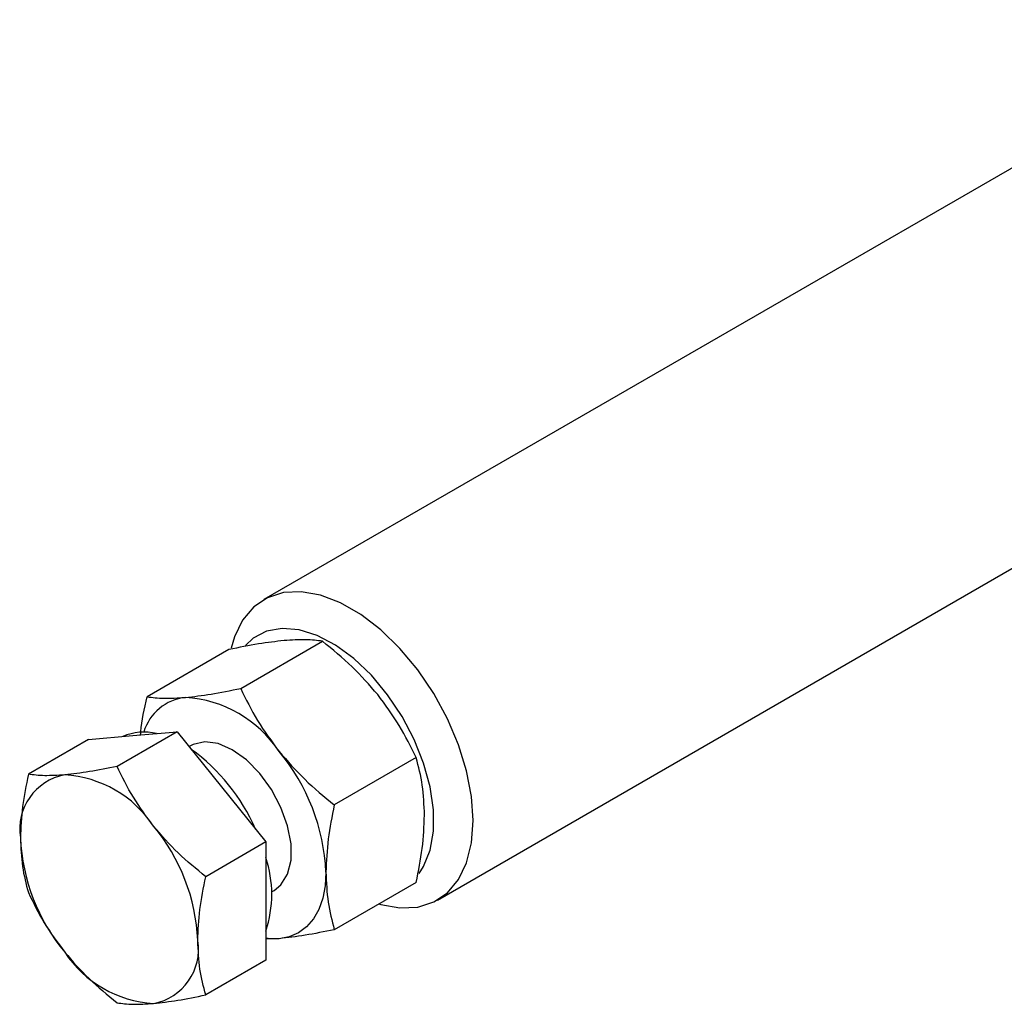
# Model space of a CAD drawing. Units: millimetres. Extents: x 5 to 297, y 6 to 206.
# Drawn here: x 212 to 230, y 108 to 126 of the extents above; entities that cross this region are included whole.
import ezdxf

# ---------------------------------------------------------------- set-up
doc = ezdxf.new("R2010")
doc.units = ezdxf.units.MM

msp = doc.modelspace()

# ---------------------------------------------------------------- linework, layer by layer
at = {"color": 7, "linetype": 'Continuous', "lineweight": 25}
for p, q in [((234.813234, 125.844379), (216.787739, 115.438482)), ((219.899986, 110.047328), (237.760439, 120.357948)), ((216.372539, 113.844177), (217.840313, 114.691505)), ((216.160935, 114.541343), (214.69316, 113.694015)), ((213.641603, 112.925984), (212.563945, 112.303866)), ((213.641603, 112.925984), (214.437098, 112.997113)), ((215.232593, 113.068243), (214.154935, 112.446124)), ((214.437098, 112.997113), (215.232593, 113.068243)), ((215.232593, 113.068243), (216.028088, 112.078654)), ((215.472604, 112.817366), (215.446416, 112.802249)), ((219.519692, 112.602374), (218.051917, 111.755046)), ((216.028088, 112.078654), (216.823583, 111.089066)), ((216.823583, 111.089066), (215.745926, 110.466947)), ((216.823583, 111.089066), (216.823583, 110.028348)), ((219.519692, 110.363081), (218.051917, 109.515753)), ((216.927192, 110.193075), (216.972482, 110.21922)), ((216.823583, 110.028348), (216.823583, 108.967631)), ((217.062232, 109.354081), (216.823583, 109.344865)), ((216.823583, 108.967631), (215.745926, 108.345512))]:
    msp.add_line(p, q, dxfattribs=at)
at = {"color": 7, "linetype": 'Continuous', "lineweight": 25, "flags": 128}
for points in [[(220.544733, 111.47237), (220.514716, 111.908013), (220.425484, 112.366429), (220.27947, 112.835115), (220.080658, 113.301286), (219.834472, 113.752225), (219.547625, 114.175633), (219.227942, 114.55996), (218.884145, 114.894722), (218.525609, 115.170788), (218.162117, 115.380628), (217.803581, 115.518518), (217.459784, 115.580696), (217.140101, 115.565467), (216.853254, 115.473245), (216.607067, 115.306547), (216.408256, 115.06992), (216.262242, 114.769818), (216.202136, 114.564517)], [(219.572143, 110.523826), (219.654684, 110.652414), (219.771054, 110.943288), (219.830189, 111.285444), (219.830189, 111.667883), (219.771054, 112.078315), (219.654684, 112.503547), (219.48482, 112.929912), (219.266921, 113.343706), (219.007991, 113.731631), (218.716351, 114.081217), (218.401376, 114.381228), (218.073189, 114.622023), (217.742338, 114.795861), (217.419457, 114.897155), (217.114924, 114.92265), (216.838527, 114.871526), (216.599148, 114.745427), (216.458177, 114.61507)], [(216.972482, 110.21922), (217.095449, 110.318603), (217.214277, 110.511453), (217.275469, 110.762817), (217.275469, 111.058086), (217.214277, 111.380101), (217.095449, 111.710147), (216.92589, 112.029043), (216.715456, 112.318257), (216.476375, 112.560979), (216.222543, 112.743104), (215.96871, 112.854048), (215.729629, 112.887362), (215.519195, 112.841111), (215.472604, 112.817366)], [(218.850995, 109.977051), (218.884145, 109.967293), (219.227942, 109.905115), (219.547625, 109.920344), (219.834472, 110.012565), (220.080658, 110.179263), (220.27947, 110.415891), (220.425484, 110.715993), (220.514716, 111.071384), (220.544733, 111.47237)], [(217.901921, 110.548808), (217.887554, 110.303975), (217.844698, 110.079919), (217.774086, 109.880474), (217.676927, 109.709053), (217.554883, 109.568588), (217.410043, 109.461483), (217.244884, 109.38957), (217.062232, 109.354081)], [(217.062232, 109.354081), (216.865213, 109.355622), (216.823583, 109.36049)]]:
    msp.add_lwpolyline(points, dxfattribs=at)
at = {"color": 7, "linetype": 'Continuous', "lineweight": 25}
for centre, radius, start, end in [((215.477018, 112.805526), 0.88202, 96.1285664, 163.0936595), ((215.253173, 111.518584), 2.167804, 33.4349147, 86.5704619), ((214.641241, 112.12847), 0.934111, 76.1383897, 114.0806464), ((213.431017, 109.922093), 3.497617, 23.5971904, 53.9919528), ((214.260414, 110.380946), 3.645374, 2.6392873, 39.7720724), ((213.398451, 111.320198), 0.98948, 100.5467778, 189.2518792), ((213.094484, 110.242931), 2.053709, 33.4349147, 86.5704619), ((212.153975, 109.165169), 3.453512, 2.6392874, 39.7720724), ((215.871693, 111.320142), 3.453512, 182.6392874, 219.7720724), ((214.843461, 110.150809), 2.087087, 341.5770287, 18.4229713), ((214.627216, 109.165113), 0.98948, 280.5467778, 9.2518792), ((214.931184, 110.24238), 2.053709, 213.4349146, 266.5704619)]:
    msp.add_arc(centre, radius, start, end, dxfattribs=at)
for points, knots in [([(217.15062, 114.703015), (217.002362, 114.686071), (216.702554, 114.651807), (216.342791, 114.578433), (216.160935, 114.541343)], [0, 0, 0, 0, 0.494510729, 1, 1, 1, 1]), ([(217.840313, 114.691505), (217.745868, 114.703514), (217.555245, 114.727751), (217.286309, 114.71131), (217.15062, 114.703015)], [0, 0, 0, 0, 0.495457963, 1, 1, 1, 1]), ([(218.829999, 113.73353), (218.681741, 113.904196), (218.381933, 114.249317), (218.02217, 114.543034), (217.840313, 114.691505)], [0, 0, 0, 0, 0.494510729, 1, 1, 1, 1]), ([(215.382853, 113.682505), (215.531111, 113.699449), (215.830919, 113.733713), (216.190682, 113.807087), (216.372539, 113.844177)], [0, 0, 0, 0, 0.494510729, 1, 1, 1, 1]), ([(216.372539, 113.844177), (216.466984, 113.650333), (216.657607, 113.259091), (216.926543, 112.896143), (217.062232, 112.71302)], [0, 0, 0, 0, 0.495457963, 1, 1, 1, 1]), ([(214.578632, 113.009769), (214.579896, 113.029954), (214.593573, 113.248247), (214.64578, 113.481935), (214.69316, 113.694015)], [0, 0, 0, 0, 0.092469246, 1, 1, 1, 1]), ([(214.69316, 113.694015), (214.787606, 113.682006), (214.978229, 113.657769), (215.247164, 113.67421), (215.382853, 113.682505)], [0, 0, 0, 0, 0.495457963, 1, 1, 1, 1]), ([(219.519692, 112.602374), (219.425246, 112.796218), (219.234624, 113.18746), (218.965688, 113.550408), (218.829999, 113.73353)], [0, 0, 0, 0, 0.495457963, 1, 1, 1, 1]), ([(217.062232, 112.71302), (217.21049, 112.542355), (217.510298, 112.197234), (217.870061, 111.903517), (218.051917, 111.755046)], [0, 0, 0, 0, 0.494510729, 1, 1, 1, 1]), ([(219.669688, 111.569319), (219.66213, 111.752565), (219.646845, 112.123126), (219.562386, 112.44146), (219.519692, 112.602374)], [0, 0, 0, 0, 0.494510729, 1, 1, 1, 1]), ([(214.154935, 112.446124), (213.986026, 112.411644), (213.645112, 112.342052), (213.360791, 112.309424), (213.217339, 112.292961)], [0, 0, 0, 0, 0.495457963, 1, 1, 1, 1]), ([(214.808329, 111.374502), (214.682195, 111.544453), (214.427127, 111.888128), (214.246328, 112.258769), (214.154935, 112.446124)], [0, 0, 0, 0, 0.494510729, 1, 1, 1, 1]), ([(212.563945, 112.303866), (212.524228, 112.108672), (212.444066, 111.714707), (212.429296, 111.346759), (212.421844, 111.161115)], [0, 0, 0, 0, 0.495457963, 1, 1, 1, 1]), ([(213.217339, 112.292961), (213.091205, 112.285177), (212.836137, 112.269434), (212.655337, 112.292305), (212.563945, 112.303866)], [0, 0, 0, 0, 0.494510729, 1, 1, 1, 1]), ([(218.051917, 111.755046), (218.009994, 111.549008), (217.925378, 111.133156), (217.909787, 110.744767), (217.901921, 110.548808)], [0, 0, 0, 0, 0.495457963, 1, 1, 1, 1]), ([(219.519692, 110.363081), (219.561616, 110.569119), (219.646232, 110.984971), (219.661822, 111.37336), (219.669688, 111.569319)], [0, 0, 0, 0, 0.495457963, 1, 1, 1, 1]), ([(215.745926, 110.466947), (215.577017, 110.604733), (215.236102, 110.88283), (214.951781, 111.209622), (214.808329, 111.374502)], [0, 0, 0, 0, 0.4954579635, 1, 1, 1, 1]), ([(212.421844, 111.161115), (212.429004, 110.987513), (212.443484, 110.636455), (212.523499, 110.334875), (212.563945, 110.18243)], [0, 0, 0, 0, 0.494510729, 1, 1, 1, 1]), ([(215.603824, 109.324196), (215.610985, 109.506066), (215.625465, 109.873842), (215.705479, 110.267804), (215.745926, 110.466947)], [0, 0, 0, 0, 0.494510729, 1, 1, 1, 1]), ([(217.901921, 110.548808), (217.90948, 110.365562), (217.924764, 109.995001), (218.009224, 109.676667), (218.051917, 109.515753)], [0, 0, 0, 0, 0.4945107285, 1, 1, 1, 1]), ([(212.563945, 110.18243), (212.65342, 109.998789), (212.83401, 109.628138), (213.088791, 109.284293), (213.217339, 109.110809)], [0, 0, 0, 0, 0.495457963, 1, 1, 1, 1]), ([(218.051917, 109.515753), (217.873624, 109.479357), (217.51377, 109.405899), (217.213653, 109.371458), (217.062232, 109.354081)], [0, 0, 0, 0, 0.495457963, 1, 1, 1, 1]), ([(215.745926, 108.345512), (215.706209, 108.494849), (215.626046, 108.796261), (215.611276, 109.147155), (215.603824, 109.324196)], [0, 0, 0, 0, 0.495457963, 1, 1, 1, 1]), ([(213.217339, 109.110809), (213.357794, 108.949125), (213.641822, 108.622169), (213.98265, 108.34391), (214.154935, 108.203254)], [0, 0, 0, 0, 0.494510729, 1, 1, 1, 1]), ([(214.808329, 108.192349), (214.948784, 108.208402), (215.232812, 108.240862), (215.573641, 108.310375), (215.745926, 108.345512)], [0, 0, 0, 0, 0.4945107285, 1, 1, 1, 1]), ([(214.154935, 108.203254), (214.24441, 108.191877), (214.425, 108.168916), (214.679781, 108.184491), (214.808329, 108.192349)], [0, 0, 0, 0, 0.495457963, 1, 1, 1, 1])]:
    msp.add_open_spline(points, degree=3, knots=knots, dxfattribs=at)

doc.saveas('drawing.dxf')
